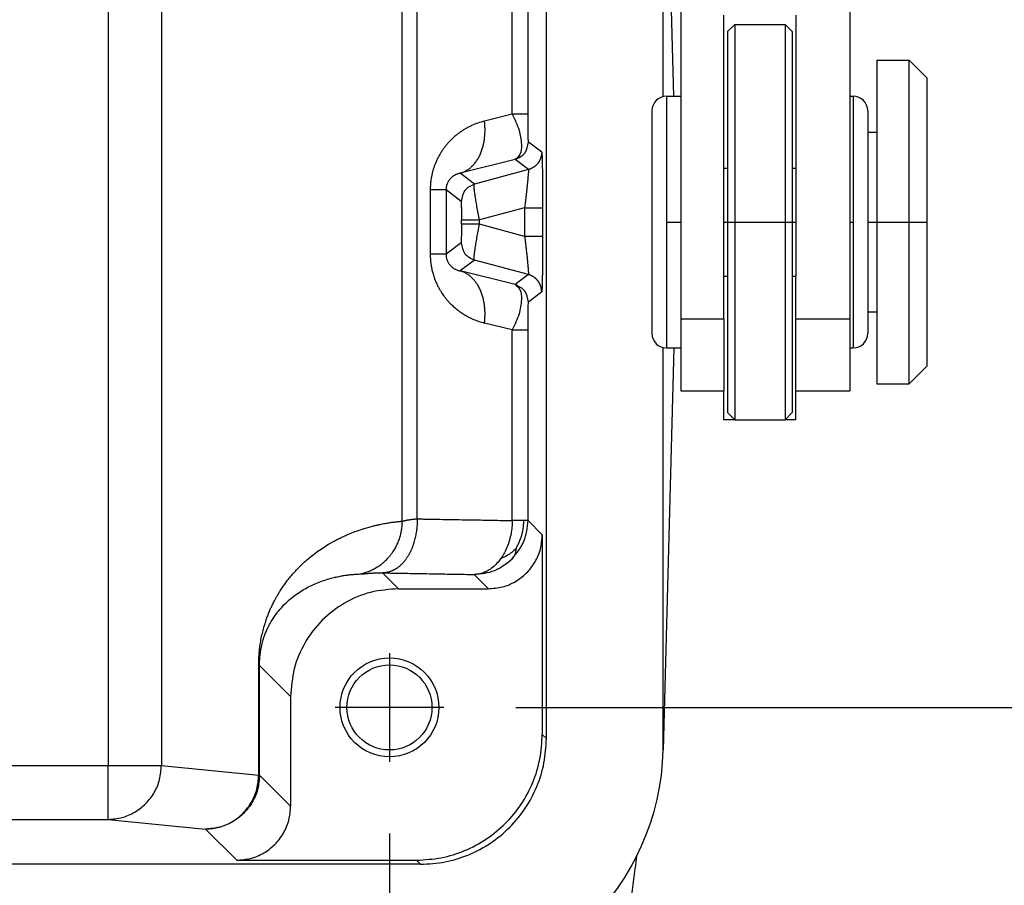
# Model space of a CAD drawing. Units: millimetres. Extents: x -40 to 257, y -30 to 180.
# Drawn here: x 53 to 67, y 115 to 127 of the extents above; entities that cross this region are included whole.
import ezdxf

# ---------------------------------------------------------------- set-up
doc = ezdxf.new("R2010")
doc.units = ezdxf.units.MM
doc.linetypes.add('DOT_CENTER', pattern=[14, 12, -1, 0, -1])
doc.layers.add('1', color=7, linetype='Continuous')
doc.styles.add('CONVERTER_11', font='simplex.shx', dxfattribs={"width": 0.95})
doc.dimstyles.new('ME10_DIM_14', dxfattribs={"dimtxt": 7, "dimasz": 7, "dimexe": 4, "dimexo": 2, "dimgap": 3, "dimtad": 1, "dimdsep": 46, "dimtxsty": 'CONVERTER_11', "dimsah": 1, "dimcen": 0.09, "dimclrd": 7, "dimclre": 7, "dimclrt": 7, "dimadec": 0, "dimazin": 0, "dimtfac": 1, "dimtdec": 4, "dimtix": 1, "dimtmove": 0, "dimatfit": 3, "dimfxl": 1, "dimtolj": 1, "dimtzin": 0, "dimarcsym": 0})
doc.dimstyles.new('ME10_DIM_15', dxfattribs={"dimtxt": 7, "dimasz": 7, "dimexe": 4, "dimexo": 2, "dimgap": 3, "dimtad": 1, "dimdsep": 46, "dimtxsty": 'CONVERTER_11', "dimsah": 1, "dimcen": 0.09, "dimclrd": 7, "dimclre": 7, "dimclrt": 7, "dimadec": 0, "dimazin": 0, "dimtfac": 1, "dimtdec": 4, "dimtix": 1, "dimtmove": 0, "dimatfit": 3, "dimfxl": 1, "dimtolj": 1, "dimtzin": 0, "dimarcsym": 0})

# ---------------------------------------------------------------- blocks, each defined once
blk = doc.blocks.new('p3__12', base_point=(31.634, 226.425))
at = {"color": 7, "linetype": 'Continuous'}
for p, q in [((124.365, 251.415), (124.365, 262.609)), ((121.113, 233.562), (121.113, 262.289)), ((124.365, 233.242), (124.365, 244.434)), ((117.613, 230.062), (38.385, 230.062))]:
    blk.add_line(p, q, dxfattribs=at)
blk.add_arc((117.367, 233.425), 7, 270, 358.5, dxfattribs=at)
blk.add_open_spline([(117.613, 230.062), (117.842, 230.075), (118.3, 230.101), (118.961, 230.309), (119.57, 230.633), (120.103, 231.071), (120.542, 231.605), (120.865, 232.214), (121.073, 232.874), (121.099, 233.332), (121.113, 233.562)], degree=3, knots=[0, 0, 0, 0, 0.686071, 1.372105, 2.05811, 2.7441, 3.430089, 4.116094, 4.802128, 5.488199, 5.488199, 5.488199, 5.488199], dxfattribs=at)
blk = doc.blocks.new('xx__13', base_point=(24.3, 242.425))
at = {"color": 7, "linetype": 'Continuous'}
for p, q in [((124.85, 270.425), (124.85, 251.425)), ((129.55, 261.912), (129.55, 251.425)), ((126.05, 245.225), (126.05, 253.684)), ((128.05, 253.684), (128.05, 249.425)), ((126.15, 253.225), (126.35, 253.425)), ((126.35, 253.425), (127.75, 253.425)), ((126.35, 253.425), (126.35, 242.756)), ((127.95, 253.225), (127.75, 253.425)), ((127.75, 253.425), (127.75, 242.756)), ((126.15, 253.225), (126.15, 249.425)), ((127.95, 253.225), (127.95, 249.425)), ((130.3, 252.425), (130.3, 250.425)), ((130.3, 252.425), (131.2, 252.425)), ((131.2, 243.425), (131.2, 252.425)), ((131.7, 251.925), (131.2, 252.425)), ((131.7, 243.925), (131.7, 251.925)), ((124.45, 251.425), (124.45, 244.636)), ((124.45, 251.425), (124.85, 251.425)), ((124.85, 251.425), (124.85, 245.225)), ((129.55, 251.425), (129.55, 245.225)), ((129.55, 251.425), (129.65, 251.425)), ((129.65, 251.425), (129.65, 244.636)), ((124.05, 251.025), (124.05, 245.012)), ((130.05, 251.025), (130.05, 245.012)), ((130.05, 250.425), (130.3, 250.425)), ((130.3, 250.425), (130.3, 245.425)), ((126.05, 249.425), (126.15, 249.425)), ((126.15, 249.425), (126.15, 246.425)), ((127.95, 249.425), (128.05, 249.425)), ((127.95, 249.425), (127.95, 246.425)), ((128.05, 249.425), (128.05, 246.425)), ((126.05, 246.425), (126.15, 246.425)), ((126.15, 246.425), (126.15, 242.944)), ((127.95, 246.425), (128.05, 246.425)), ((127.95, 246.425), (127.95, 242.944)), ((128.05, 245.225), (128.05, 246.425)), ((130.05, 245.425), (130.3, 245.425)), ((130.3, 245.425), (130.3, 243.425)), ((124.85, 245.225), (124.85, 244.425)), ((126.05, 245.225), (124.85, 245.225)), ((126.05, 245.225), (126.05, 243.23)), ((128.05, 243.23), (128.05, 245.225)), ((129.55, 245.225), (128.05, 245.225)), ((129.55, 245.225), (129.55, 244.425)), ((124.05, 245.012), (124.05, 244.825)), ((130.05, 245.012), (130.05, 244.825)), ((124.45, 244.636), (124.45, 244.425)), ((129.65, 244.636), (129.65, 244.425)), ((124.45, 244.425), (124.85, 244.425)), ((124.85, 244.425), (124.85, 243.23)), ((129.55, 244.425), (129.55, 243.23)), ((129.55, 244.425), (129.65, 244.425)), ((131.7, 243.925), (131.2, 243.425)), ((124.85, 243.23), (126.05, 243.23)), ((126.05, 242.425), (126.05, 243.23)), ((128.05, 242.425), (128.05, 243.23)), ((128.05, 243.23), (129.55, 243.23)), ((130.3, 243.425), (131.2, 243.425)), ((126.15, 242.944), (126.15, 242.625)), ((127.95, 242.944), (127.95, 242.625)), ((126.35, 242.756), (126.35, 242.425)), ((127.75, 242.756), (127.75, 242.425)), ((126.349, 242.425), (126.05, 242.425)), ((126.15, 242.625), (126.35, 242.425)), ((126.35, 242.425), (127.75, 242.425)), ((127.95, 242.625), (127.75, 242.425)), ((128.05, 242.425), (127.751, 242.425))]:
    blk.add_line(p, q, dxfattribs=at)
for centre, start, end in [((124.45, 251.025), 90, 180), ((129.65, 251.025), 0, 90), ((124.45, 244.825), 180, 270), ((129.65, 244.825), 270, 0)]:
    blk.add_arc(centre, 0.4, start, end, dxfattribs=at)
at = {"layer": '1', "color": 7, "linetype": 'DOT_CENTER'}
for p, q in [((124.45, 247.925), (124.85, 247.925)), ((126.05, 247.925), (128.05, 247.925)), ((129.55, 247.925), (129.65, 247.925)), ((130.05, 247.925), (131.7, 247.925))]:
    blk.add_line(p, q, dxfattribs=at)
blk = doc.blocks.new('23509_F__14', base_point=(31.341, 225.425))
at = {"color": 7, "linetype": 'Continuous'}
for p, q in [((124.657, 251.425), (124.365, 262.609)), ((121.113, 233.562), (121.113, 262.289)), ((108.928, 262.041), (108.928, 232.809)), ((110.405, 262.041), (110.405, 232.809)), ((117.104, 239.605), (117.104, 256.246)), ((117.521, 239.668), (117.521, 256.183)), ((120.163, 250.927), (120.163, 256.229)), ((120.602, 250.927), (120.602, 256.229)), ((120.163, 250.927), (119.39, 250.734)), ((120.982, 249.868), (120.615, 250.15)), ((120.245, 249.667), (118.718, 249.285)), ((120.611, 249.386), (120.245, 249.667)), ((119.111, 248.983), (118.718, 249.285)), ((120.611, 249.386), (119.111, 248.983)), ((117.882, 248.823), (117.882, 247.028)), ((118.74, 248.501), (118.321, 248.823)), ((118.321, 248.823), (118.321, 247.028)), ((120.508, 248.323), (119.249, 247.985)), ((120.508, 248.323), (120.508, 247.528)), ((121.008, 248.323), (121.008, 247.528)), ((118.749, 247.866), (118.749, 247.985)), ((119.249, 247.866), (119.249, 247.985)), ((120.508, 247.528), (119.249, 247.866)), ((118.74, 247.35), (118.321, 247.028)), ((119.111, 246.867), (118.718, 246.566)), ((120.611, 246.465), (119.111, 246.867)), ((120.245, 246.184), (118.718, 246.566)), ((120.611, 246.465), (120.245, 246.184)), ((120.982, 245.983), (120.615, 245.701)), ((120.163, 244.924), (119.39, 245.117)), ((120.163, 239.622), (120.163, 244.924)), ((120.602, 239.622), (120.602, 244.924)), ((124.657, 244.425), (124.365, 233.242)), ((120.602, 239.622), (120.999, 239.225)), ((120.999, 239.225), (120.999, 233.675)), ((116.557, 238.167), (116.999, 237.725)), ((119.102, 238.122), (119.499, 237.725)), ((116.999, 237.725), (119.499, 237.725)), ((113.11, 232.542), (113.11, 235.592)), ((113.133, 235.592), (113.999, 234.726)), ((113.133, 232.542), (113.133, 235.592)), ((113.999, 234.726), (113.999, 231.675)), ((121.113, 233.562), (120.999, 233.675)), ((94.665, 232.809), (108.928, 232.809)), ((108.928, 232.809), (110.405, 232.809)), ((108.928, 231.31), (108.928, 232.809)), ((110.405, 232.809), (113.11, 232.542)), ((113.133, 232.542), (113.11, 232.542)), ((113.999, 231.675), (113.133, 232.542)), ((94.665, 231.31), (108.928, 231.31)), ((108.928, 231.31), (111.633, 231.042)), ((112.499, 230.175), (111.633, 231.042)), ((117.613, 230.062), (38.385, 230.062)), ((112.499, 230.175), (117.5, 230.175)), ((117.613, 230.062), (117.5, 230.175))]:
    blk.add_line(p, q, dxfattribs=at)
for radius in [1.375, 1.183]:
    blk.add_circle((116.748, 234.425), radius, dxfattribs=at)
blk.add_arc((117.367, 233.425), 7, 270, 358.5, dxfattribs=at)
for points, knots in [([(120.602, 250.927), (120.6, 250.927), (120.593, 250.927), (120.578, 250.927), (120.554, 250.927), (120.521, 250.927), (120.476, 250.927), (120.417, 250.927), (120.342, 250.927), (120.256, 250.927), (120.195, 250.927), (120.163, 250.927)], [0, 0, 0, 0, 0.0064445, 0.0216741, 0.0455829, 0.0780649, 0.1190143, 0.1816246, 0.2562152, 0.3422297, 0.4391114, 0.4391114, 0.4391114, 0.4391114]), ([(120.163, 250.927), (120.234, 250.779), (120.364, 250.51), (120.425, 250.129), (120.417, 249.814), (120.293, 249.708), (120.245, 249.667)], [0, 0, 0, 0, 0.488372, 0.885959, 1.172256, 1.357401, 1.357401, 1.357401, 1.357401]), ([(120.615, 250.15), (120.615, 250.153), (120.612, 250.163), (120.612, 250.186), (120.61, 250.221), (120.609, 250.268), (120.607, 250.326), (120.606, 250.393), (120.605, 250.468), (120.604, 250.551), (120.603, 250.639), (120.603, 250.732), (120.602, 250.829), (120.602, 250.894), (120.602, 250.927)], [0, 0, 0, 0, 0.0089439, 0.0318705, 0.0676891, 0.1152409, 0.1733582, 0.240871, 0.3166081, 0.3993981, 0.4880692, 0.5814495, 0.6783674, 0.7776509, 0.7776509, 0.7776509, 0.7776509]), ([(119.39, 250.734), (119.329, 250.717), (119.206, 250.683), (119.058, 250.622), (118.941, 250.565), (118.854, 250.516), (118.768, 250.462), (118.697, 250.413), (118.642, 250.371), (118.601, 250.338), (118.561, 250.305), (118.523, 250.271), (118.489, 250.239), (118.457, 250.208), (118.425, 250.176), (118.394, 250.143), (118.364, 250.109), (118.334, 250.074), (118.305, 250.038), (118.277, 250.001), (118.249, 249.963), (118.221, 249.924), (118.195, 249.885), (118.169, 249.844), (118.144, 249.802), (118.12, 249.759), (118.097, 249.715), (118.077, 249.676), (118.061, 249.64), (118.047, 249.609), (118.033, 249.577), (118.02, 249.545), (118.007, 249.513), (117.995, 249.48), (117.984, 249.447), (117.973, 249.414), (117.963, 249.38), (117.953, 249.346), (117.944, 249.311), (117.935, 249.276), (117.927, 249.241), (117.92, 249.206), (117.913, 249.17), (117.905, 249.123), (117.896, 249.065), (117.89, 249.005), (117.886, 248.952), (117.884, 248.909), (117.882, 248.866), (117.882, 248.837), (117.882, 248.823)], [0, 0, 0, 0, 0.190151, 0.382305, 0.480166, 0.579782, 0.681612, 0.78613, 0.837757, 0.890082, 0.942519, 0.995726, 1.039789, 1.084464, 1.129174, 1.174548, 1.21993, 1.266045, 1.312142, 1.359048, 1.40581, 1.453464, 1.500994, 1.549509, 1.597813, 1.647203, 1.696333, 1.746589, 1.780344, 1.814731, 1.84887, 1.883633, 1.918122, 1.95327, 1.988099, 2.023619, 2.058744, 2.094583, 2.130014, 2.166172, 2.201885, 2.238318, 2.274245, 2.310958, 2.380186, 2.451017, 2.493634, 2.536891, 2.580425, 2.623872, 2.623872, 2.623872, 2.623872]), ([(118.718, 249.285), (118.731, 249.289), (118.758, 249.297), (118.798, 249.313), (118.837, 249.331), (118.876, 249.351), (118.914, 249.374), (118.952, 249.4), (118.989, 249.428), (119.025, 249.459), (119.06, 249.493), (119.094, 249.529), (119.127, 249.568), (119.158, 249.609), (119.188, 249.653), (119.216, 249.699), (119.243, 249.747), (119.267, 249.797), (119.29, 249.849), (119.311, 249.903), (119.329, 249.958), (119.346, 250.015), (119.361, 250.072), (119.374, 250.131), (119.384, 250.191), (119.393, 250.251), (119.399, 250.312), (119.404, 250.372), (119.406, 250.433), (119.406, 250.494), (119.405, 250.555), (119.402, 250.615), (119.397, 250.675), (119.393, 250.714), (119.39, 250.734)], [0, 0, 0, 0, 0.041738, 0.084158, 0.127313, 0.171258, 0.216046, 0.261728, 0.30835, 0.355952, 0.40457, 0.454227, 0.50494, 0.556712, 0.609538, 0.663399, 0.718265, 0.774094, 0.830833, 0.888417, 0.946773, 1.005818, 1.065461, 1.125604, 1.186146, 1.246979, 1.307995, 1.369085, 1.430139, 1.491048, 1.551706, 1.612012, 1.671868, 1.731181, 1.731181, 1.731181, 1.731181]), ([(120.982, 249.868), (120.982, 249.862), (120.982, 249.849), (120.981, 249.83), (120.979, 249.81), (120.976, 249.791), (120.972, 249.771), (120.968, 249.751), (120.963, 249.732), (120.957, 249.712), (120.95, 249.692), (120.942, 249.673), (120.934, 249.654), (120.924, 249.635), (120.914, 249.617), (120.903, 249.599), (120.891, 249.581), (120.879, 249.564), (120.865, 249.547), (120.851, 249.531), (120.837, 249.516), (120.822, 249.502), (120.806, 249.488), (120.79, 249.474), (120.773, 249.462), (120.756, 249.45), (120.739, 249.439), (120.721, 249.429), (120.703, 249.42), (120.685, 249.411), (120.667, 249.404), (120.648, 249.397), (120.63, 249.391), (120.618, 249.387), (120.611, 249.386)], [0, 0, 0, 0, 0.0191394, 0.0385148, 0.058116, 0.0779315, 0.0979491, 0.1181556, 0.1385369, 0.1590781, 0.1797637, 0.2005772, 0.2215017, 0.2425195, 0.2636126, 0.2847625, 0.3059505, 0.3271575, 0.3483646, 0.3695525, 0.3907024, 0.4117955, 0.4328133, 0.4537378, 0.4745513, 0.4952369, 0.5157781, 0.5361595, 0.5563659, 0.5763835, 0.596199, 0.6158002, 0.6351757, 0.654315, 0.654315, 0.654315, 0.654315]), ([(120.982, 249.868), (120.983, 249.867), (120.985, 249.861), (120.986, 249.849), (120.988, 249.83), (120.989, 249.804), (120.991, 249.772), (120.992, 249.733), (120.994, 249.683), (120.996, 249.622), (120.997, 249.552), (120.999, 249.476), (121.001, 249.384), (121.002, 249.278), (121.004, 249.158), (121.005, 249.029), (121.006, 248.88), (121.007, 248.709), (121.008, 248.517), (121.008, 248.388), (121.008, 248.323)], [0, 0, 0, 0, 0.005857, 0.018218, 0.035196, 0.063743, 0.096202, 0.129667, 0.183159, 0.244841, 0.314315, 0.391181, 0.475039, 0.587871, 0.709075, 0.837716, 0.972857, 1.158278, 1.350265, 1.546568, 1.546568, 1.546568, 1.546568]), ([(118.718, 249.285), (118.709, 249.283), (118.69, 249.279), (118.661, 249.271), (118.63, 249.26), (118.601, 249.248), (118.576, 249.236), (118.554, 249.224), (118.53, 249.209), (118.505, 249.191), (118.478, 249.169), (118.45, 249.143), (118.423, 249.112), (118.398, 249.079), (118.379, 249.047), (118.364, 249.019), (118.354, 248.994), (118.345, 248.971), (118.339, 248.951), (118.333, 248.93), (118.329, 248.909), (118.325, 248.886), (118.323, 248.864), (118.321, 248.844), (118.321, 248.831), (118.321, 248.824), (118.321, 248.823), (118.321, 248.823)], [0, 0, 0, 0, 0.0267629, 0.0571418, 0.0907872, 0.1274256, 0.1496261, 0.1748547, 0.2028348, 0.2333388, 0.2661962, 0.3077379, 0.3489234, 0.389863, 0.4306684, 0.4596361, 0.4863464, 0.5106865, 0.5324985, 0.5513859, 0.5736516, 0.5989791, 0.6206672, 0.6403526, 0.6578603, 0.6596238, 0.6614053, 0.6614053, 0.6614053, 0.6614053]), ([(120.611, 249.386), (120.612, 249.384), (120.614, 249.38), (120.613, 249.372), (120.614, 249.36), (120.613, 249.343), (120.612, 249.322), (120.611, 249.301), (120.609, 249.279), (120.608, 249.258), (120.606, 249.231), (120.603, 249.198), (120.599, 249.158), (120.595, 249.112), (120.59, 249.06), (120.584, 249.005), (120.579, 248.95), (120.573, 248.897), (120.568, 248.846), (120.563, 248.799), (120.558, 248.757), (120.554, 248.718), (120.549, 248.678), (120.544, 248.634), (120.539, 248.584), (120.532, 248.527), (120.525, 248.464), (120.516, 248.395), (120.511, 248.347), (120.508, 248.323)], [0, 0, 0, 0, 0.004014, 0.012415, 0.02375, 0.040853, 0.06244, 0.088416, 0.104897, 0.126336, 0.153266, 0.186219, 0.225726, 0.272319, 0.326531, 0.382655, 0.438132, 0.491966, 0.543161, 0.590719, 0.633646, 0.670944, 0.708226, 0.752604, 0.80373, 0.861254, 0.924829, 0.994106, 1.068735, 1.068735, 1.068735, 1.068735]), ([(119.249, 247.985), (119.237, 248.049), (119.214, 248.173), (119.182, 248.354), (119.153, 248.522), (119.129, 248.67), (119.111, 248.793), (119.104, 248.885), (119.096, 248.948), (119.107, 248.975), (119.111, 248.983)], [0, 0, 0, 0, 0.193582, 0.379938, 0.552117, 0.703718, 0.829147, 0.923878, 0.984818, 1.011935, 1.011935, 1.011935, 1.011935]), ([(118.321, 248.823), (118.319, 248.823), (118.314, 248.823), (118.304, 248.823), (118.287, 248.823), (118.264, 248.823), (118.235, 248.823), (118.2, 248.823), (118.159, 248.823), (118.113, 248.823), (118.062, 248.823), (118.005, 248.823), (117.945, 248.823), (117.903, 248.823), (117.882, 248.823)], [0, 0, 0, 0, 0.0045991, 0.01523, 0.0319956, 0.0549266, 0.0839745, 0.1190143, 0.1598452, 0.2061923, 0.2577148, 0.3140142, 0.3746416, 0.4391114, 0.4391114, 0.4391114, 0.4391114]), ([(118.74, 248.501), (118.741, 248.499), (118.742, 248.492), (118.743, 248.477), (118.744, 248.453), (118.745, 248.422), (118.746, 248.383), (118.747, 248.339), (118.747, 248.288), (118.748, 248.234), (118.748, 248.175), (118.749, 248.114), (118.749, 248.05), (118.749, 248.007), (118.749, 247.985)], [0, 0, 0, 0, 0.0059622, 0.0212664, 0.0451651, 0.0768665, 0.1155729, 0.1604851, 0.2108034, 0.2657277, 0.3244577, 0.3861931, 0.4501337, 0.5154792, 0.5154792, 0.5154792, 0.5154792]), ([(120.508, 248.323), (120.528, 248.323), (120.568, 248.323), (120.629, 248.323), (120.685, 248.323), (120.735, 248.323), (120.778, 248.323), (120.819, 248.323), (120.855, 248.323), (120.885, 248.323), (120.911, 248.323), (120.933, 248.323), (120.953, 248.323), (120.969, 248.323), (120.982, 248.323), (120.993, 248.323), (121, 248.323), (121.005, 248.323), (121.007, 248.323), (121.008, 248.323)], [0, 0, 0, 0, 0.0596267, 0.1208631, 0.1822649, 0.2274313, 0.2710004, 0.3122492, 0.3504546, 0.3784292, 0.4037561, 0.4262846, 0.4458642, 0.462344, 0.4757617, 0.4860993, 0.493486, 0.4980512, 0.4999238, 0.4999238, 0.4999238, 0.4999238]), ([(118.749, 247.866), (118.749, 247.844), (118.749, 247.801), (118.749, 247.737), (118.748, 247.676), (118.748, 247.617), (118.747, 247.563), (118.747, 247.512), (118.746, 247.468), (118.745, 247.429), (118.744, 247.398), (118.743, 247.374), (118.742, 247.359), (118.741, 247.352), (118.74, 247.35)], [0, 0, 0, 0, 0.0653455, 0.1292861, 0.1910215, 0.2497515, 0.3046758, 0.3549941, 0.3999063, 0.4386127, 0.4703141, 0.4942128, 0.509517, 0.5154792, 0.5154792, 0.5154792, 0.5154792]), ([(118.749, 247.985), (118.75, 247.985), (118.753, 247.985), (118.759, 247.985), (118.769, 247.985), (118.783, 247.985), (118.8, 247.985), (118.82, 247.985), (118.844, 247.985), (118.87, 247.985), (118.899, 247.985), (118.931, 247.985), (118.966, 247.985), (119.002, 247.985), (119.04, 247.985), (119.08, 247.985), (119.121, 247.985), (119.163, 247.985), (119.206, 247.985), (119.235, 247.985), (119.249, 247.985)], [0, 0, 0, 0, 0.0026124, 0.0089262, 0.0188941, 0.0324422, 0.0494695, 0.0698493, 0.0934299, 0.1200359, 0.1494692, 0.1815108, 0.2159222, 0.2524472, 0.2908141, 0.3307374, 0.3719198, 0.4140549, 0.456829, 0.4999238, 0.4999238, 0.4999238, 0.4999238]), ([(119.249, 247.866), (119.235, 247.866), (119.206, 247.866), (119.163, 247.866), (119.121, 247.866), (119.08, 247.866), (119.04, 247.866), (119.002, 247.866), (118.966, 247.866), (118.931, 247.866), (118.899, 247.866), (118.87, 247.866), (118.844, 247.866), (118.82, 247.866), (118.8, 247.866), (118.783, 247.866), (118.769, 247.866), (118.759, 247.866), (118.753, 247.866), (118.75, 247.866), (118.749, 247.866)], [0, 0, 0, 0, 0.0430948, 0.085869, 0.128004, 0.1691865, 0.2091097, 0.2474766, 0.2840017, 0.318413, 0.3504546, 0.3798879, 0.4064939, 0.4300746, 0.4504544, 0.4674817, 0.4810297, 0.4909977, 0.4973114, 0.4999238, 0.4999238, 0.4999238, 0.4999238]), ([(119.111, 246.867), (119.107, 246.876), (119.096, 246.903), (119.104, 246.966), (119.111, 247.058), (119.129, 247.181), (119.153, 247.329), (119.182, 247.497), (119.214, 247.678), (119.237, 247.802), (119.249, 247.866)], [0, 0, 0, 0, 0.027117, 0.088057, 0.182787, 0.308216, 0.459818, 0.631997, 0.818352, 1.011935, 1.011935, 1.011935, 1.011935]), ([(120.508, 247.528), (120.51, 247.507), (120.515, 247.465), (120.523, 247.404), (120.529, 247.347), (120.535, 247.295), (120.541, 247.247), (120.546, 247.204), (120.55, 247.167), (120.555, 247.121), (120.561, 247.066), (120.568, 247.004), (120.574, 246.948), (120.579, 246.9), (120.583, 246.857), (120.587, 246.822), (120.59, 246.789), (120.593, 246.755), (120.597, 246.717), (120.601, 246.676), (120.604, 246.634), (120.608, 246.593), (120.61, 246.559), (120.612, 246.531), (120.613, 246.509), (120.614, 246.491), (120.613, 246.478), (120.613, 246.47), (120.612, 246.467), (120.611, 246.465)], [0, 0, 0, 0, 0.065593, 0.127119, 0.184346, 0.237039, 0.284965, 0.32789, 0.365581, 0.397804, 0.467387, 0.530077, 0.585935, 0.635024, 0.677402, 0.713133, 0.742275, 0.77685, 0.815874, 0.857538, 0.900038, 0.941568, 0.980324, 1.003444, 1.025628, 1.04498, 1.057471, 1.065345, 1.068747, 1.068747, 1.068747, 1.068747]), ([(121.008, 247.528), (121.007, 247.528), (121.005, 247.528), (121, 247.528), (120.993, 247.528), (120.982, 247.528), (120.969, 247.528), (120.953, 247.528), (120.933, 247.528), (120.911, 247.528), (120.885, 247.528), (120.855, 247.528), (120.819, 247.528), (120.778, 247.528), (120.735, 247.528), (120.685, 247.528), (120.629, 247.528), (120.568, 247.528), (120.528, 247.528), (120.508, 247.528)], [0, 0, 0, 0, 0.0018727, 0.0064378, 0.0138246, 0.0241622, 0.0375798, 0.0540597, 0.0736392, 0.0961678, 0.1214947, 0.1494692, 0.1876746, 0.2289235, 0.2724926, 0.317659, 0.3790607, 0.4402971, 0.4999238, 0.4999238, 0.4999238, 0.4999238]), ([(121.008, 247.528), (121.008, 247.463), (121.008, 247.334), (121.007, 247.142), (121.006, 246.995), (121.005, 246.887), (121.005, 246.814), (121.004, 246.731), (121.003, 246.643), (121.002, 246.551), (121, 246.454), (120.999, 246.356), (120.997, 246.264), (120.995, 246.184), (120.992, 246.116), (120.99, 246.062), (120.987, 246.022), (120.986, 245.997), (120.983, 245.986), (120.982, 245.983)], [0, 0, 0, 0, 0.196277, 0.388269, 0.573724, 0.637458, 0.711916, 0.794827, 0.883923, 0.976934, 1.071592, 1.175925, 1.268675, 1.349212, 1.416904, 1.471912, 1.511816, 1.53664, 1.546535, 1.546535, 1.546535, 1.546535]), ([(117.882, 247.028), (117.882, 247.003), (117.883, 246.953), (117.887, 246.884), (117.892, 246.824), (117.898, 246.776), (117.907, 246.712), (117.923, 246.625), (117.951, 246.509), (117.984, 246.399), (118.022, 246.298), (118.062, 246.207), (118.1, 246.13), (118.131, 246.072), (118.153, 246.035), (118.175, 245.998), (118.202, 245.956), (118.233, 245.91), (118.265, 245.865), (118.304, 245.814), (118.354, 245.753), (118.422, 245.678), (118.488, 245.612), (118.55, 245.555), (118.591, 245.521), (118.618, 245.498), (118.63, 245.489), (118.639, 245.482), (118.646, 245.477), (118.652, 245.472), (118.666, 245.462), (118.686, 245.447), (118.74, 245.408), (118.821, 245.354), (118.943, 245.283), (119.081, 245.218), (119.234, 245.16), (119.338, 245.131), (119.39, 245.117)], [0, 0, 0, 0, 0.075374, 0.150113, 0.207438, 0.256159, 0.29456, 0.401097, 0.521222, 0.653961, 0.745063, 0.844891, 0.952993, 1.001387, 1.043304, 1.081794, 1.130153, 1.192906, 1.248142, 1.294987, 1.38511, 1.486268, 1.597709, 1.665538, 1.738983, 1.756262, 1.77346, 1.783123, 1.790569, 1.79911, 1.807593, 1.841401, 1.874895, 2.006069, 2.133508, 2.299212, 2.462027, 2.623814, 2.623814, 2.623814, 2.623814]), ([(118.321, 247.028), (118.319, 247.028), (118.314, 247.028), (118.304, 247.028), (118.287, 247.028), (118.264, 247.028), (118.235, 247.028), (118.2, 247.028), (118.159, 247.028), (118.113, 247.028), (118.062, 247.028), (118.005, 247.028), (117.945, 247.028), (117.903, 247.028), (117.882, 247.028)], [0, 0, 0, 0, 0.0045991, 0.01523, 0.0319956, 0.0549266, 0.0839745, 0.1190143, 0.1598452, 0.2061923, 0.2577148, 0.3140142, 0.3746416, 0.4391114, 0.4391114, 0.4391114, 0.4391114]), ([(118.321, 247.028), (118.321, 247.027), (118.321, 247.025), (118.321, 247.014), (118.322, 246.993), (118.325, 246.963), (118.331, 246.93), (118.339, 246.899), (118.35, 246.867), (118.363, 246.835), (118.378, 246.806), (118.394, 246.779), (118.41, 246.756), (118.43, 246.731), (118.454, 246.704), (118.481, 246.679), (118.51, 246.656), (118.539, 246.636), (118.568, 246.619), (118.607, 246.6), (118.657, 246.58), (118.697, 246.57), (118.718, 246.566)], [0, 0, 0, 0, 0.0033884, 0.0067646, 0.0334745, 0.065989, 0.0975827, 0.1331117, 0.1628164, 0.1976345, 0.2371228, 0.2618299, 0.2903533, 0.3224159, 0.35786, 0.3984523, 0.433024, 0.4687439, 0.5021424, 0.5355537, 0.598714, 0.6613358, 0.6613358, 0.6613358, 0.6613358]), ([(119.39, 245.117), (119.393, 245.137), (119.397, 245.176), (119.402, 245.236), (119.405, 245.296), (119.406, 245.357), (119.406, 245.418), (119.404, 245.479), (119.399, 245.539), (119.393, 245.6), (119.384, 245.66), (119.374, 245.72), (119.361, 245.779), (119.346, 245.836), (119.329, 245.893), (119.311, 245.948), (119.29, 246.002), (119.267, 246.054), (119.243, 246.104), (119.216, 246.152), (119.188, 246.198), (119.158, 246.242), (119.127, 246.283), (119.094, 246.322), (119.06, 246.358), (119.025, 246.392), (118.989, 246.423), (118.952, 246.451), (118.914, 246.477), (118.876, 246.5), (118.837, 246.52), (118.798, 246.538), (118.758, 246.553), (118.731, 246.562), (118.718, 246.566)], [0, 0, 0, 0, 0.059313, 0.119169, 0.179475, 0.240133, 0.301042, 0.362095, 0.423185, 0.484202, 0.545035, 0.605577, 0.66572, 0.725363, 0.784407, 0.842763, 0.900348, 0.957087, 1.012916, 1.067782, 1.121643, 1.174469, 1.226241, 1.276954, 1.326611, 1.375228, 1.422831, 1.469453, 1.515135, 1.559923, 1.603868, 1.647023, 1.689443, 1.731181, 1.731181, 1.731181, 1.731181]), ([(120.982, 245.983), (120.982, 245.989), (120.982, 246.002), (120.981, 246.021), (120.979, 246.041), (120.976, 246.06), (120.972, 246.08), (120.968, 246.1), (120.963, 246.119), (120.957, 246.139), (120.95, 246.159), (120.942, 246.178), (120.934, 246.197), (120.924, 246.216), (120.914, 246.234), (120.903, 246.252), (120.891, 246.27), (120.879, 246.287), (120.865, 246.304), (120.851, 246.319), (120.837, 246.335), (120.822, 246.349), (120.806, 246.363), (120.79, 246.377), (120.773, 246.389), (120.756, 246.401), (120.739, 246.412), (120.721, 246.422), (120.703, 246.431), (120.685, 246.44), (120.667, 246.447), (120.648, 246.454), (120.63, 246.46), (120.618, 246.464), (120.611, 246.465)], [0, 0, 0, 0, 0.0191394, 0.0385148, 0.058116, 0.0779315, 0.0979491, 0.1181556, 0.1385369, 0.1590781, 0.1797637, 0.2005772, 0.2215017, 0.2425195, 0.2636126, 0.2847625, 0.3059505, 0.3271575, 0.3483646, 0.3695525, 0.3907024, 0.4117955, 0.4328133, 0.4537378, 0.4745513, 0.4952369, 0.5157781, 0.5361595, 0.5563659, 0.5763835, 0.596199, 0.6158002, 0.6351757, 0.654315, 0.654315, 0.654315, 0.654315]), ([(120.245, 246.184), (120.293, 246.143), (120.417, 246.037), (120.425, 245.722), (120.364, 245.341), (120.234, 245.072), (120.163, 244.924)], [0, 0, 0, 0, 0.185145, 0.471442, 0.869029, 1.357401, 1.357401, 1.357401, 1.357401]), ([(120.602, 244.924), (120.602, 244.957), (120.602, 245.022), (120.603, 245.119), (120.603, 245.212), (120.604, 245.3), (120.605, 245.383), (120.606, 245.458), (120.607, 245.525), (120.609, 245.583), (120.61, 245.63), (120.612, 245.665), (120.612, 245.688), (120.615, 245.698), (120.615, 245.701)], [0, 0, 0, 0, 0.0992835, 0.1962014, 0.2895817, 0.3782528, 0.4610428, 0.5367799, 0.6042927, 0.66241, 0.7099618, 0.7457804, 0.768707, 0.7776509, 0.7776509, 0.7776509, 0.7776509]), ([(120.163, 244.924), (120.195, 244.924), (120.256, 244.924), (120.342, 244.924), (120.417, 244.924), (120.476, 244.924), (120.521, 244.924), (120.554, 244.924), (120.578, 244.924), (120.593, 244.924), (120.6, 244.924), (120.602, 244.924)], [0, 0, 0, 0, 0.0968817, 0.1828961, 0.2574868, 0.3200971, 0.3610464, 0.3935285, 0.4174373, 0.4326669, 0.4391114, 0.4391114, 0.4391114, 0.4391114]), ([(117.521, 239.668), (117.521, 239.646), (117.52, 239.601), (117.517, 239.533), (117.512, 239.465), (117.506, 239.396), (117.497, 239.327), (117.486, 239.257), (117.473, 239.188), (117.457, 239.119), (117.439, 239.05), (117.423, 238.994), (117.408, 238.949), (117.397, 238.916), (117.385, 238.884), (117.372, 238.852), (117.359, 238.82), (117.345, 238.789), (117.331, 238.758), (117.316, 238.728), (117.3, 238.698), (117.285, 238.669), (117.268, 238.64), (117.251, 238.613), (117.234, 238.586), (117.216, 238.559), (117.198, 238.534), (117.179, 238.509), (117.16, 238.485), (117.14, 238.462), (117.12, 238.439), (117.1, 238.418), (117.079, 238.397), (117.058, 238.377), (117.037, 238.358), (117.015, 238.34), (116.993, 238.323), (116.971, 238.307), (116.949, 238.292), (116.927, 238.277), (116.904, 238.264), (116.881, 238.251), (116.858, 238.24), (116.828, 238.225), (116.789, 238.21), (116.743, 238.194), (116.696, 238.183), (116.65, 238.174), (116.603, 238.169), (116.573, 238.167), (116.557, 238.167)], [0, 0, 0, 0, 0.066547, 0.134162, 0.202711, 0.272046, 0.34201, 0.412433, 0.483141, 0.553951, 0.624679, 0.695138, 0.730212, 0.765149, 0.79993, 0.834531, 0.868933, 0.903115, 0.937058, 0.970743, 1.004153, 1.037272, 1.070085, 1.102578, 1.134738, 1.166555, 1.198019, 1.229122, 1.259857, 1.290219, 1.320205, 1.349812, 1.37904, 1.407891, 1.436366, 1.46447, 1.492209, 1.519588, 1.546615, 1.5733, 1.599652, 1.625683, 1.651403, 1.676826, 1.726821, 1.775782, 1.823817, 1.87103, 1.917524, 1.96339, 1.96339, 1.96339, 1.96339]), ([(117.104, 239.605), (117.106, 239.606), (117.11, 239.606), (117.114, 239.607), (117.118, 239.608), (117.121, 239.609), (117.124, 239.609), (117.126, 239.61), (117.128, 239.61), (117.132, 239.611), (117.139, 239.613), (117.15, 239.615), (117.163, 239.618), (117.178, 239.622), (117.195, 239.626), (117.214, 239.63), (117.233, 239.634), (117.251, 239.638), (117.268, 239.641), (117.28, 239.643), (117.289, 239.645), (117.295, 239.646), (117.301, 239.647), (117.305, 239.648), (117.309, 239.649), (117.312, 239.649), (117.315, 239.65), (117.318, 239.65), (117.322, 239.651), (117.326, 239.651), (117.332, 239.652), (117.338, 239.653), (117.347, 239.655), (117.36, 239.656), (117.383, 239.659), (117.413, 239.662), (117.449, 239.665), (117.485, 239.667), (117.509, 239.668), (117.521, 239.668)], [0, 0, 0, 0, 0.0053509, 0.0112629, 0.014234, 0.017252, 0.0200677, 0.0224322, 0.0240964, 0.0248112, 0.0352278, 0.0465357, 0.058716, 0.0752646, 0.0930347, 0.1119692, 0.1320121, 0.1531084, 0.1673397, 0.1821033, 0.1891663, 0.195587, 0.2012627, 0.2060911, 0.2099695, 0.2127953, 0.2148347, 0.2179082, 0.2218936, 0.2266688, 0.2321117, 0.2380999, 0.2445117, 0.2607853, 0.2773579, 0.3140931, 0.3504322, 0.3864504, 0.4222192, 0.4222192, 0.4222192, 0.4222192]), ([(117.521, 239.668), (117.559, 239.667), (117.634, 239.666), (117.728, 239.665), (117.8, 239.663), (118.038, 239.659), (118.461, 239.652), (119.05, 239.642), (119.617, 239.632), (119.981, 239.625), (120.163, 239.622)], [0, 0, 0, 0, 0.113833, 0.225723, 0.280796, 0.330227, 0.940605, 1.550982, 2.096819, 2.642656, 2.642656, 2.642656, 2.642656]), ([(113.11, 235.592), (113.111, 235.616), (113.112, 235.663), (113.114, 235.733), (113.116, 235.802), (113.119, 235.853), (113.121, 235.885), (113.122, 235.899), (113.123, 235.912), (113.124, 235.931), (113.126, 235.954), (113.13, 235.99), (113.134, 236.033), (113.142, 236.099), (113.152, 236.173), (113.171, 236.293), (113.2, 236.438), (113.241, 236.607), (113.282, 236.748), (113.322, 236.869), (113.361, 236.978), (113.402, 237.081), (113.443, 237.176), (113.484, 237.265), (113.525, 237.347), (113.566, 237.426), (113.607, 237.501), (113.656, 237.584), (113.713, 237.678), (113.779, 237.778), (113.855, 237.884), (113.939, 237.994), (114.042, 238.119), (114.16, 238.251), (114.29, 238.382), (114.416, 238.499), (114.557, 238.618), (114.712, 238.738), (114.883, 238.857), (115.021, 238.944), (115.13, 239.007), (115.216, 239.055), (115.32, 239.11), (115.437, 239.167), (115.582, 239.232), (115.741, 239.297), (115.912, 239.359), (116.068, 239.409), (116.208, 239.449), (116.324, 239.479), (116.424, 239.502), (116.51, 239.52), (116.61, 239.54), (116.721, 239.559), (116.828, 239.575), (116.911, 239.585), (116.964, 239.591), (117.008, 239.596), (117.032, 239.599), (117.048, 239.6), (117.056, 239.601), (117.064, 239.602), (117.075, 239.603), (117.088, 239.604), (117.099, 239.605), (117.104, 239.605)], [0, 0, 0, 0, 0.070069, 0.140891, 0.210669, 0.277617, 0.295497, 0.306366, 0.320213, 0.334363, 0.362192, 0.388563, 0.44474, 0.490125, 0.587806, 0.669647, 0.855868, 1.030045, 1.191806, 1.295708, 1.411995, 1.539724, 1.627408, 1.724775, 1.831152, 1.90415, 1.990014, 2.087491, 2.193575, 2.319653, 2.447022, 2.585546, 2.734759, 2.932223, 3.117286, 3.289177, 3.446957, 3.669514, 3.878061, 4.071614, 4.158896, 4.256641, 4.364168, 4.512648, 4.647448, 4.842508, 5.024968, 5.193834, 5.335309, 5.459789, 5.555248, 5.642998, 5.722378, 5.860879, 5.982467, 6.044454, 6.111819, 6.144034, 6.17636, 6.184422, 6.192483, 6.200543, 6.2086, 6.224713, 6.240825, 6.240825, 6.240825, 6.240825]), ([(115.927, 238.136), (115.946, 238.14), (115.985, 238.149), (116.042, 238.164), (116.1, 238.183), (116.157, 238.203), (116.214, 238.227), (116.271, 238.253), (116.327, 238.282), (116.382, 238.314), (116.437, 238.348), (116.49, 238.385), (116.542, 238.424), (116.592, 238.466), (116.64, 238.511), (116.679, 238.549), (116.709, 238.581), (116.732, 238.606), (116.753, 238.631), (116.774, 238.657), (116.795, 238.683), (116.814, 238.71), (116.834, 238.737), (116.858, 238.773), (116.888, 238.82), (116.921, 238.877), (116.951, 238.935), (116.979, 238.995), (117.003, 239.055), (117.025, 239.116), (117.044, 239.178), (117.061, 239.239), (117.075, 239.301), (117.086, 239.363), (117.094, 239.424), (117.1, 239.485), (117.104, 239.545), (117.104, 239.585), (117.104, 239.605)], [0, 0, 0, 0, 0.058782, 0.118368, 0.178726, 0.239825, 0.301626, 0.364091, 0.427176, 0.490836, 0.55502, 0.619676, 0.68475, 0.750185, 0.81592, 0.881893, 0.914952, 0.948047, 0.981169, 1.014311, 1.047464, 1.080621, 1.113772, 1.14691, 1.213108, 1.279153, 1.34498, 1.410526, 1.475726, 1.54052, 1.60485, 1.668659, 1.731893, 1.794502, 1.856438, 1.917658, 1.978121, 2.037789, 2.037789, 2.037789, 2.037789]), ([(120.163, 239.622), (120.161, 239.562), (120.157, 239.44), (120.131, 239.257), (120.088, 239.073), (120.026, 238.893), (119.949, 238.723), (119.881, 238.619), (119.848, 238.568)], [0, 0, 0, 0, 0.179586, 0.365593, 0.555359, 0.745819, 0.933763, 1.116178, 1.116178, 1.116178, 1.116178]), ([(120.163, 238.562), (120.289, 238.717), (120.541, 239.026), (120.582, 239.424), (120.602, 239.622)], [0, 0, 0, 0, 0.585152, 1.170256, 1.170256, 1.170256, 1.170256]), ([(120.483, 239.622), (120.462, 239.622), (120.417, 239.622), (120.342, 239.622), (120.256, 239.622), (120.195, 239.622), (120.163, 239.622)], [0, 0, 0, 0, 0.0625316, 0.1372009, 0.2233204, 0.3200971, 0.3200971, 0.3200971, 0.3200971]), ([(120.272, 238.848), (120.294, 238.889), (120.336, 238.97), (120.388, 239.095), (120.43, 239.217), (120.461, 239.342), (120.48, 239.477), (120.482, 239.571), (120.483, 239.622)], [0, 0, 0, 0, 0.1400682, 0.275301, 0.4037039, 0.5287149, 0.6596623, 0.8117945, 0.8117945, 0.8117945, 0.8117945]), ([(120.602, 239.622), (120.601, 239.622), (120.595, 239.622), (120.585, 239.622), (120.568, 239.622), (120.545, 239.622), (120.516, 239.622), (120.495, 239.622), (120.483, 239.622)], [0, 0, 0, 0, 0.0047455, 0.0156067, 0.0325501, 0.0555024, 0.0843534, 0.1190143, 0.1190143, 0.1190143, 0.1190143]), ([(119.499, 237.725), (119.63, 237.735), (119.892, 237.755), (120.258, 237.913), (120.572, 238.152), (120.812, 238.467), (120.969, 238.833), (120.989, 239.094), (120.999, 239.225)], [0, 0, 0, 0, 0.391547, 0.783068, 1.174573, 1.566078, 1.957598, 2.349146, 2.349146, 2.349146, 2.349146]), ([(120.272, 238.848), (120.232, 238.81), (120.154, 238.736), (120.013, 238.637), (119.906, 238.593), (119.848, 238.568)], [0, 0, 0, 0, 0.1655067, 0.3219153, 0.5121826, 0.5121826, 0.5121826, 0.5121826]), ([(120.272, 238.848), (120.269, 238.827), (120.263, 238.788), (120.251, 238.733), (120.237, 238.684), (120.219, 238.64), (120.195, 238.599), (120.174, 238.575), (120.163, 238.562)], [0, 0, 0, 0, 0.0620105, 0.1187071, 0.1694104, 0.2155176, 0.2607774, 0.3112776, 0.3112776, 0.3112776, 0.3112776]), ([(119.848, 238.568), (119.813, 238.522), (119.744, 238.432), (119.623, 238.319), (119.495, 238.231), (119.364, 238.169), (119.232, 238.131), (119.145, 238.125), (119.102, 238.122)], [0, 0, 0, 0, 0.1744114, 0.3391672, 0.4935879, 0.6379288, 0.773168, 0.9006697, 0.9006697, 0.9006697, 0.9006697]), ([(119.102, 238.122), (119.301, 238.143), (119.698, 238.184), (120.008, 238.436), (120.163, 238.562)], [0, 0, 0, 0, 0.585104, 1.170256, 1.170256, 1.170256, 1.170256]), ([(113.133, 235.592), (113.133, 235.608), (113.133, 235.636), (113.135, 235.689), (113.137, 235.742), (113.143, 235.831), (113.155, 235.936), (113.179, 236.081), (113.212, 236.224), (113.252, 236.357), (113.294, 236.475), (113.335, 236.573), (113.38, 236.668), (113.451, 236.805), (113.576, 237.003), (113.757, 237.224), (113.95, 237.41), (114.132, 237.555), (114.31, 237.675), (114.541, 237.805), (114.837, 237.936), (115.113, 238.019), (115.3, 238.061), (115.392, 238.079), (115.48, 238.094), (115.571, 238.107), (115.659, 238.118), (115.753, 238.126), (115.841, 238.132), (115.901, 238.135), (115.927, 238.136)], [0, 0, 0, 0, 0.048157, 0.083988, 0.15902, 0.207001, 0.350687, 0.476977, 0.646076, 0.790056, 0.896207, 1.019736, 1.108796, 1.212123, 1.481501, 1.810234, 2.064983, 2.285822, 2.507052, 2.707017, 3.082854, 3.473491, 3.571169, 3.657055, 3.754165, 3.838906, 3.934975, 4.019591, 4.120775, 4.199582, 4.199582, 4.199582, 4.199582]), ([(115.927, 238.136), (115.93, 238.136), (115.935, 238.136), (115.943, 238.137), (115.95, 238.137), (115.956, 238.137), (115.967, 238.138), (115.983, 238.14), (116.011, 238.142), (116.045, 238.145), (116.087, 238.149), (116.122, 238.152), (116.151, 238.154), (116.17, 238.156), (116.187, 238.157), (116.201, 238.158), (116.219, 238.159), (116.243, 238.161), (116.276, 238.163), (116.324, 238.165), (116.389, 238.167), (116.471, 238.168), (116.528, 238.167), (116.557, 238.167)], [0, 0, 0, 0, 0.007428, 0.0154436, 0.0233801, 0.0300804, 0.0337827, 0.055217, 0.0792576, 0.1169225, 0.1589575, 0.2050874, 0.2240719, 0.2437781, 0.2623026, 0.2767043, 0.2861575, 0.3153953, 0.3485109, 0.3849952, 0.4611496, 0.5433266, 0.6312511, 0.6312511, 0.6312511, 0.6312511]), ([(116.557, 238.167), (116.582, 238.166), (116.631, 238.166), (116.694, 238.164), (116.747, 238.164), (116.979, 238.159), (117.401, 238.152), (117.989, 238.142), (118.557, 238.132), (118.92, 238.126), (119.102, 238.122)], [0, 0, 0, 0, 0.073377, 0.147829, 0.188987, 0.233108, 0.843485, 1.453863, 1.9997, 2.545537, 2.545537, 2.545537, 2.545537]), ([(116.999, 237.725), (116.737, 237.706), (116.213, 237.666), (115.482, 237.351), (114.853, 236.872), (114.374, 236.243), (114.059, 235.511), (114.019, 234.988), (113.999, 234.726)], [0, 0, 0, 0, 0.783094, 1.566135, 2.349146, 3.132156, 3.915197, 4.698291, 4.698291, 4.698291, 4.698291]), ([(113.11, 235.592), (113.112, 235.592), (113.115, 235.592), (113.119, 235.592), (113.123, 235.592), (113.126, 235.592), (113.128, 235.592), (113.13, 235.592), (113.132, 235.592), (113.132, 235.592), (113.133, 235.592)], [0, 0, 0, 0, 0.00482622, 0.00908415, 0.01277051, 0.01588267, 0.01841865, 0.02037716, 0.02175757, 0.02255991, 0.02255991, 0.02255991, 0.02255991]), ([(117.5, 230.175), (117.729, 230.189), (118.187, 230.215), (118.847, 230.423), (119.456, 230.746), (119.99, 231.185), (120.429, 231.718), (120.752, 232.327), (120.96, 232.988), (120.986, 233.446), (120.999, 233.675)], [0, 0, 0, 0, 0.686071, 1.372105, 2.05811, 2.7441, 3.430089, 4.116094, 4.802128, 5.488199, 5.488199, 5.488199, 5.488199]), ([(117.613, 230.062), (117.842, 230.075), (118.3, 230.101), (118.961, 230.309), (119.57, 230.633), (120.103, 231.071), (120.542, 231.605), (120.865, 232.214), (121.073, 232.874), (121.099, 233.332), (121.113, 233.562)], [0, 0, 0, 0, 0.686071, 1.372105, 2.05811, 2.7441, 3.430089, 4.116094, 4.802128, 5.488199, 5.488199, 5.488199, 5.488199]), ([(108.928, 231.31), (109.056, 231.32), (109.314, 231.341), (109.674, 231.499), (109.983, 231.739), (110.219, 232.053), (110.374, 232.418), (110.395, 232.679), (110.405, 232.809)], [0, 0, 0, 0, 0.385149, 0.771328, 1.158979, 1.548145, 1.93847, 2.329291, 2.329291, 2.329291, 2.329291]), ([(113.133, 232.542), (113.123, 232.411), (113.103, 232.149), (112.945, 231.783), (112.706, 231.469), (112.391, 231.229), (112.026, 231.072), (111.764, 231.052), (111.633, 231.042)], [0, 0, 0, 0, 0.391459, 0.782944, 1.174445, 1.565946, 1.957432, 2.348891, 2.348891, 2.348891, 2.348891]), ([(111.633, 231.042), (111.762, 231.052), (112.019, 231.073), (112.379, 231.231), (112.689, 231.471), (112.924, 231.785), (113.08, 232.15), (113.1, 232.411), (113.11, 232.542)], [0, 0, 0, 0, 0.385149, 0.771328, 1.158979, 1.548145, 1.93847, 2.329291, 2.329291, 2.329291, 2.329291]), ([(112.499, 230.175), (112.63, 230.185), (112.892, 230.205), (113.258, 230.363), (113.572, 230.602), (113.812, 230.917), (113.969, 231.283), (113.989, 231.544), (113.999, 231.675)], [0, 0, 0, 0, 0.391547, 0.783068, 1.174573, 1.566078, 1.957598, 2.349146, 2.349146, 2.349146, 2.349146]), ([(123.62, 230.278), (123.612, 230.221), (123.598, 230.107), (123.533, 229.6), (123.435, 228.821), (123.309, 227.824), (123.233, 227.221), (123.198, 226.947)], [0, 0, 0, 0, 0.174128, 0.344022, 1.533975, 2.529659, 3.357337, 3.357337, 3.357337, 3.357337])]:
    blk.add_open_spline(points, degree=3, knots=knots, dxfattribs=at)
for points in [[(120.245, 249.667), (120.348, 249.716), (120.553, 249.814), (120.595, 250.038), (120.615, 250.15)], [(119.111, 248.983), (119.008, 248.934), (118.803, 248.836), (118.761, 248.613), (118.74, 248.501)], [(118.74, 247.35), (118.761, 247.238), (118.803, 247.015), (119.008, 246.917), (119.111, 246.867)], [(120.615, 245.701), (120.595, 245.813), (120.553, 246.037), (120.348, 246.135), (120.245, 246.184)]]:
    blk.add_open_spline(points, degree=3, dxfattribs=at)
at = {"layer": '1', "color": 7, "linetype": 'DOT_CENTER'}
for p, q in [((116.748, 235.938), (116.748, 232.913)), ((118.261, 234.425), (115.236, 234.425))]:
    blk.add_line(p, q, dxfattribs=at)
blk = doc.blocks.new('MFV_16_LG40__15', base_point=(24.3, 225.425))
for name, p in [('xx__13', (24.3, 242.425)), ('23509_F__14', (31.341, 225.425)), ('p3__12', (31.634, 226.425))]:
    blk.add_blockref(name, p)
blk = doc.blocks.new('*D26')
at = {"layer": '1', "color": 7, "linetype": 'Continuous'}
for p, q in [((120.261, 261.425), (161.694, 261.425)), ((157.694, 234.425), (157.694, 261.425)), ((120.261, 234.425), (161.694, 234.425))]:
    blk.add_line(p, q, dxfattribs=at)
at = {"layer": '1', "color": 7}
for points in [[(158.616, 254.425), (156.773, 254.425), (157.694, 261.425)], [(156.773, 241.425), (158.616, 241.425), (157.694, 234.425)]]:
    blk.add_solid(points, dxfattribs=at)
at = {"layer": '1', "color": 7, "insert": (154.694, 242.675), "char_height": 7, "attachment_point": 7, "rotation": 90, "line_spacing_factor": 0.60024, "style": 'CONVERTER_11'}
blk.add_mtext('27', dxfattribs=at)
blk = doc.blocks.new('*D27')
at = {"layer": '1', "color": 7, "linetype": 'Continuous'}
for p, q in [((39.25, 230.913), (39.25, 193.436)), ((116.748, 230.913), (116.748, 193.436)), ((39.25, 197.436), (116.748, 197.436))]:
    blk.add_line(p, q, dxfattribs=at)
at = {"layer": '1', "color": 7}
for points in [[(46.25, 198.358), (46.25, 196.515), (39.25, 197.436)], [(109.748, 196.515), (109.748, 198.358), (116.748, 197.436)]]:
    blk.add_solid(points, dxfattribs=at)
at = {"layer": '1', "color": 7, "insert": (68.374, 200.436), "char_height": 7, "attachment_point": 7, "rotation": 0.0001, "line_spacing_factor": 0.60024, "style": 'CONVERTER_11'}
blk.add_mtext('77.5', dxfattribs=at)
blk = doc.blocks.new('Inferiore1', base_point=(78, 262.612))
blk.add_blockref('MFV_16_LG40__15', (24.3, 225.425))
at = {"layer": '1'}
dim = blk.add_linear_dim(base=(157.694, 234.425), p1=(118.261, 261.425), p2=(118.261, 234.425), angle=90, dimstyle='ME10_DIM_14', dxfattribs=at)
dim.commit()
dim.dimension.update_dxf_attribs({"geometry": '*D26', "text_midpoint": (151.194, 247.925), "text_rotation": 90})
dim = blk.add_linear_dim(base=(39.25, 197.436), p1=(116.748, 232.913), p2=(39.25, 232.913), dimstyle='ME10_DIM_15', dxfattribs=at)
dim.commit()
dim.dimension.update_dxf_attribs({"geometry": '*D27', "text_midpoint": (77.999, 203.936), "text_rotation": 0.0001})

msp = doc.modelspace()

# ---------------------------------------------------------------- block references
at = {"xscale": 0.5, "yscale": 0.5, "zscale": 0.5}
msp.add_blockref('Inferiore1', (39, 131.306), dxfattribs=at)

doc.saveas('drawing.dxf')
